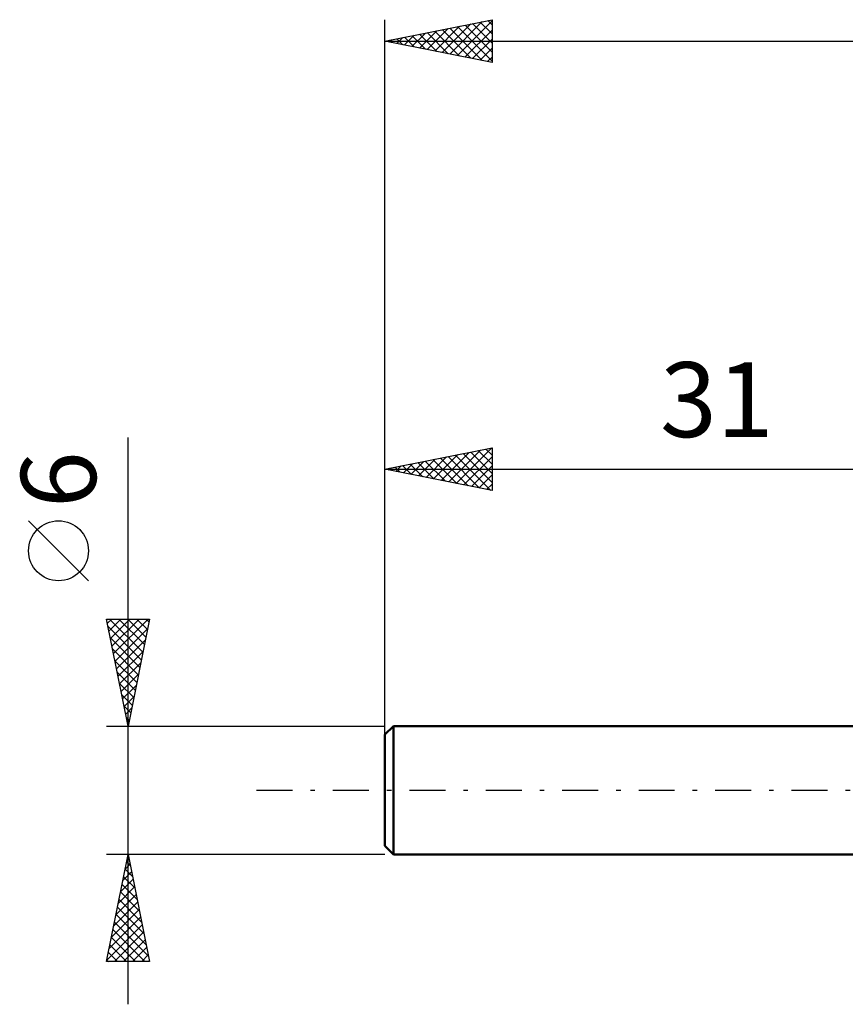
# Model space of a CAD drawing. Units: millimetres. Extents: x -17.1 to 80.8, y -30.6 to 40.1.
# Drawn here: x -17.1 to 21.5, y -10 to 36 of the extents above; entities that cross this region are included whole.
import ezdxf
from ezdxf.enums import TextEntityAlignment as Align

# ---------------------------------------------------------------- set-up
doc = ezdxf.new("R2010")
doc.units = ezdxf.units.MM
doc.header["$LTSCALE"] = 4.2
doc.linetypes.add('LONGDASH_DASH', pattern=[0.85, 0.4, -0.2, 0.05, -0.2])
for name, color, linetype in [('SK1', 4, 'CONTINUOUS'), ('SK2', 7, 'CONTINUOUS'), ('SK4', 2, 'LONGDASH_DASH')]:
    doc.layers.add(name, color=color, linetype=linetype)
doc.styles.get("Standard").update_dxf_attribs({"font": 'Monospac821 BT'})

msp = doc.modelspace()

# ---------------------------------------------------------------- linework, layer by layer
at = {"layer": 'SK1', "color": 4, "linetype": 'CONTINUOUS', "lineweight": 50}
for p, q in [((0.4, 3), (0, 2.6)), ((31, 3), (0.4, 3)), ((0.4, 3), (0.4, -3)), ((0, 2.6), (0, -2.6)), ((0, -2.6), (0.4, -3)), ((0.4, -3), (31, -3))]:
    msp.add_line(p, q, dxfattribs=at)
at = {"layer": 'SK2', "color": 7, "linetype": 'CONTINUOUS', "lineweight": 25}
for p, q in [((0, 1), (0, 36)), ((0, 35), (5, 36)), ((3.028, 34.394), (4.541, 35.908)), ((3.381, 34.324), (5, 35.943)), ((4.445, 35.889), (5, 35.334)), ((4.798, 35.96), (5, 35.758)), ((5, 36), (5, 34)), ((1.613, 34.677), (2.42, 35.484)), ((1.967, 34.607), (2.95, 35.59)), ((2.321, 34.536), (3.481, 35.696)), ((2.324, 35.465), (3.485, 34.303)), ((2.674, 34.465), (4.011, 35.802)), ((2.677, 35.535), (4.016, 34.197)), ((3.031, 35.606), (4.546, 34.091)), ((3.384, 35.677), (5, 34.061)), ((3.735, 34.253), (5, 35.518)), ((3.738, 35.748), (5, 34.485)), ((4.091, 35.818), (5, 34.91)), ((0, 35), (50, 35)), ((5, 34), (0, 35)), ((0.199, 34.96), (0.299, 35.06)), ((0.202, 35.04), (0.303, 34.939)), ((0.553, 34.889), (0.829, 35.166)), ((0.556, 35.111), (0.834, 34.833)), ((0.906, 34.819), (1.359, 35.272)), ((0.909, 35.182), (1.364, 34.727)), ((1.26, 34.748), (1.89, 35.378)), ((1.263, 35.253), (1.894, 34.621)), ((1.616, 35.323), (2.425, 34.515)), ((1.97, 35.394), (2.955, 34.409)), ((4.088, 34.182), (5, 35.094)), ((4.442, 34.112), (5, 34.67)), ((4.795, 34.041), (5, 34.245)), ((-12, -10), (-12, 16.475)), ((0, 3), (0, 16)), ((0, 15), (5, 16)), ((2.271, 14.546), (3.406, 15.681)), ((2.624, 14.475), (3.937, 15.787)), ((2.978, 14.404), (4.467, 15.893)), ((3.298, 15.66), (4.946, 14.011)), ((3.332, 14.334), (4.997, 15.999)), ((3.651, 15.73), (5, 14.381)), ((4.005, 15.801), (5, 14.806)), ((4.358, 15.872), (5, 15.23)), ((4.712, 15.942), (5, 15.654)), ((5, 16), (5, 14)), ((0.857, 14.829), (1.285, 15.257)), ((1.176, 15.235), (1.764, 14.647)), ((1.21, 14.758), (1.815, 15.363)), ((1.53, 15.306), (2.295, 14.541)), ((1.564, 14.687), (2.346, 15.469)), ((1.883, 15.377), (2.825, 14.435)), ((1.917, 14.617), (2.876, 15.575)), ((2.237, 15.447), (3.355, 14.329)), ((2.591, 15.518), (3.886, 14.223)), ((2.944, 15.589), (4.416, 14.117)), ((3.685, 14.263), (5, 15.578)), ((0, 15), (31, 15)), ((5, 14), (0, 15)), ((0.116, 15.023), (0.174, 14.965)), ((0.15, 14.97), (0.224, 15.045)), ((0.469, 15.094), (0.704, 14.859)), ((0.503, 14.899), (0.755, 15.151)), ((0.823, 15.165), (1.234, 14.753)), ((4.039, 14.192), (5, 15.154)), ((4.392, 14.122), (5, 14.729)), ((4.746, 14.051), (5, 14.305)), ((-13.85, 9.788), (-16.65, 12.588)), ((-12, 3), (-13, 8)), ((-13, 8), (-11, 8)), ((-12.96, 7.8), (-12.76, 8)), ((-12.889, 7.447), (-12.336, 8)), ((-12.86, 8), (-11.31, 6.45)), ((-12.819, 7.093), (-11.912, 8)), ((-12.748, 6.74), (-11.487, 8)), ((-12.677, 6.386), (-11.063, 8)), ((-12.436, 8), (-11.239, 6.804)), ((-12.011, 8), (-11.169, 7.157)), ((-11, 8), (-12, 3)), ((-11.587, 8), (-11.098, 7.511)), ((-11.163, 8), (-11.027, 7.864)), ((-12.929, 7.645), (-11.381, 6.097)), ((-12.606, 6.032), (-11.09, 7.549)), ((-12.823, 7.115), (-11.451, 5.743)), ((-12.536, 5.679), (-11.196, 7.018)), ((-12.717, 6.584), (-11.522, 5.39)), ((-12.465, 5.325), (-11.302, 6.488)), ((-12.611, 6.054), (-11.593, 5.036)), ((-12.505, 5.524), (-11.664, 4.682)), ((-12.394, 4.972), (-11.408, 5.958)), ((-12.324, 4.618), (-11.515, 5.427)), ((-12.399, 4.993), (-11.734, 4.329)), ((-12.253, 4.265), (-11.621, 4.897)), ((-12.293, 4.463), (-11.805, 3.975)), ((-12.182, 3.911), (-11.727, 4.367)), ((-12.187, 3.933), (-11.876, 3.622)), ((-12.112, 3.558), (-11.833, 3.836)), ((-12.08, 3.402), (-11.946, 3.268)), ((-12.041, 3.204), (-11.939, 3.306)), ((-13, 3), (0, 3)), ((-12, -3), (-13, -3)), ((-13, -8), (-12, -3)), ((-12.03, -3.149), (-11.98, -3.099)), ((0, -3), (-12, -3)), ((-12, -3), (-11, -8)), ((-12.136, -3.679), (-11.909, -3.453)), ((-12.067, -3.337), (-11.899, -3.506)), ((-12.242, -4.21), (-11.839, -3.806)), ((-12.209, -4.044), (-11.687, -4.566)), ((-12.138, -3.691), (-11.793, -4.036)), ((-12.454, -5.27), (-11.697, -4.514)), ((-12.348, -4.74), (-11.768, -4.16)), ((-12.28, -4.398), (-11.581, -5.097)), ((-12.56, -5.801), (-11.627, -4.867)), ((-12.35, -4.751), (-11.475, -5.627)), ((-12.666, -6.331), (-11.556, -5.221)), ((-12.492, -5.459), (-11.262, -6.688)), ((-12.421, -5.105), (-11.369, -6.157)), ((-12.878, -7.392), (-11.414, -5.928)), ((-12.772, -6.861), (-11.485, -5.574)), ((-12.562, -5.812), (-11.156, -7.218)), ((-12.984, -7.922), (-11.344, -6.281)), ((-12.633, -6.166), (-11.05, -7.748)), ((-12.775, -6.873), (-11.647, -8)), ((-12.704, -6.519), (-11.223, -8)), ((-12.638, -8), (-11.273, -6.635)), ((-12.845, -7.226), (-12.072, -8)), ((-12.214, -8), (-11.202, -6.988)), ((-11.79, -8), (-11.132, -7.342)), ((-12.916, -7.58), (-12.496, -8)), ((-11.365, -8), (-11.061, -7.696)), ((-11, -8), (-13, -8)), ((-12.987, -7.933), (-12.92, -8))]:
    msp.add_line(p, q, dxfattribs=at)
msp.add_circle((-15.25, 11.188), 1.4, dxfattribs=at)
at = {"layer": 'SK4', "color": 2, "linetype": 'LONGDASH_DASH', "lineweight": 25}
msp.add_line((-6, 0), (56, 0), dxfattribs=at)

# ---------------------------------------------------------------- texts
at = {"layer": 'SK2', "color": 7, "linetype": 'CONTINUOUS', "lineweight": 25}
msp.add_text('31', height=3.5, dxfattribs=at).set_placement((15.5, 16.5), align=Align.CENTER)
msp.add_text('6', height=3.5, rotation=90, dxfattribs=at).set_placement((-13.5, 14.512), align=Align.CENTER)

doc.saveas('drawing.dxf')
